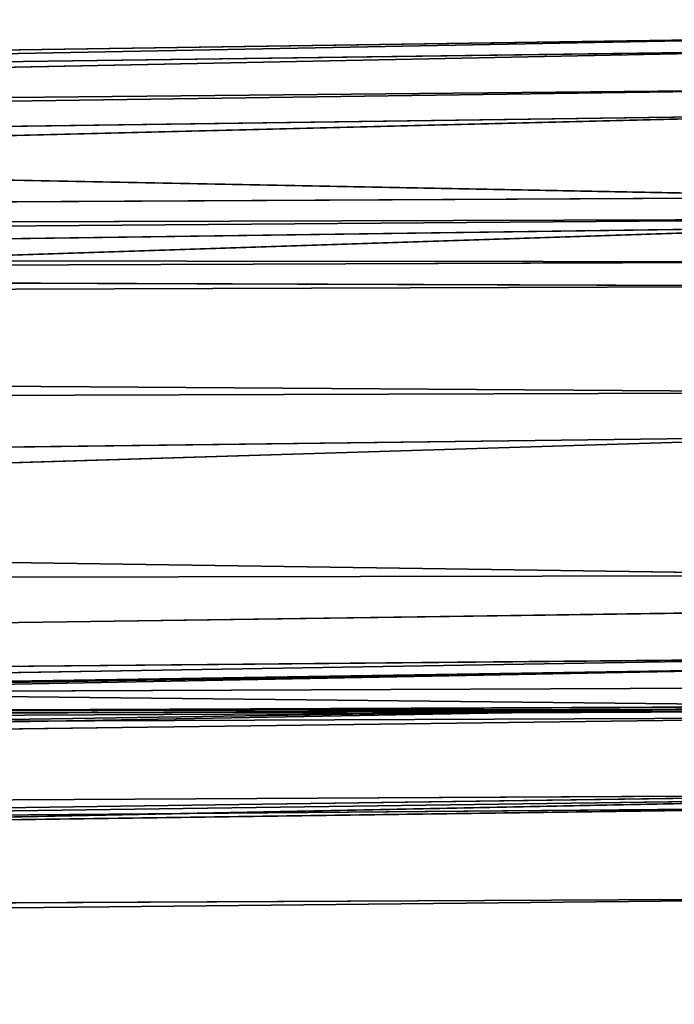
# Model space of a CAD drawing. Units: inches. Extents: x 242 to 861, y -344 to -323.
# Drawn here: x 853 to 853, y -344 to -344 of the extents above; entities that cross this region are included whole.
import ezdxf

# ---------------------------------------------------------------- set-up
doc = ezdxf.new("R2010")
doc.units = ezdxf.units.IN
doc.header["$MEASUREMENT"] = 0
doc.layers.get('0').update_dxf_attribs({"color": 13})

# ---------------------------------------------------------------- blocks, each defined once
blk = doc.blocks.new('Group_13')
at = {"color": 250}
for p, q in [((0.06660851865626682, 10.47306342387762, 2.287404317463363), (0, 8.520195052379705, 2.296778112888056)), ((0.005082243708784517, 8.507198048388858, 1.967789759567438), (0.06660851865626682, 10.47306342387762, 2.287404317463363)), ((0.05372266595907149, 10.4618213308139, 2.61784796311343), (0, 8.520195052379705, 2.296778112888056)), ((0.05372266595907149, 10.4618213308139, 2.61784796311343), (0.01831957242063709, 8.510105253204586, 2.627348663441403)), ((0.005082243708784517, 8.507198048388858, 1.967789759567438), (0.05933955355646958, 10.45876919753908, 1.957864035058563)), ((0.01711504944944409, 8.50183081439161, 1.716400458312116), (0.05933955355646958, 10.45876919753908, 1.957864035058563)), ((0.06213597375381141, 8.506458387600162, 1.426394104122323), (0.09097448391003127, 10.45629302347737, 1.416508179731444)), ((0.09532984596762617, 8.506886414655554, 1.39449332132525), (0.09097448391003127, 10.45629302347737, 1.416508179731444)), ((0.09532984596762617, 8.506886414655554, 1.39449332132525), (0.1270519069837519, 10.45710026748537, 1.388517461505593)), ((0.1160808976493399, 8.508304535873293, 1.386860171263656), (0.1270519069837519, 10.45710026748537, 1.388517461505593)), ((0.06581550621103816, 10.45403649487832, 1.463688026205574), (0.03196682936697925, 8.500663126547494, 1.533838658365745)), ((0.03221613377127142, 8.504646781861311, 1.474761162689788), (0.06581550621103816, 10.45403649487832, 1.463688026205574)), ((0.06213597375381141, 8.506458387600162, 1.426394104122323), (0.06581550621103816, 10.45403649487832, 1.463688026205574)), ((0.1160808976493399, 8.508304535873293, 1.386860171263656), (0.1482069562597417, 10.45515067934051, 1.383811415745512)), ((0.1529588072697834, 10.454548062302, 1.378560199400297), (0.1204032197236984, 8.508433319452223, 1.380902334833479)), ((0.1617896818025883, 10.45401396713856, 1.391093131566116), (0.1204032197236984, 8.508433319452223, 1.380902334833479)), ((0.1529588072697834, 10.454548062302, 1.378560199400297), (0.129074896351085, 8.508496021661216, 1.350475618213117)), ((0.1304385773452168, 8.508325186301391, 1.391976971259673), (0.1482069562597417, 10.45515067934051, 1.383811415745512)), ((0.1617896818025883, 10.45401396713856, 1.391093131566116), (0.1304385773452168, 8.508325186301391, 1.391976971259673)), ((0.01711504944944409, 8.50183081439161, 1.716400458312116), (0.06906401686705976, 10.45345959700936, 1.705796648937444)), ((0.0775960738176309, 10.4519481734028, 2.872077259858013), (0.01831957242063709, 8.510105253204586, 2.627348663441403)), ((0.03196682936697925, 8.500663126547494, 1.533838658365745), (0.0665634297579345, 10.45217645449901, 1.522869900365492)), ((0.03305116828767041, 8.49696857722725, 1.618798274190951), (0.06906401686705976, 10.45345959700936, 1.705796648937444)), ((0.0775960738176309, 10.4519481734028, 2.872077259858013), (0.03516432547212389, 8.500865125280654, 2.881516384671215)), ((0.0665634297579345, 10.45217645449901, 1.522869900365492), (0.03836621164145981, 8.498241394523546, 1.587235408708864)), ((0.1652919925807055, 10.45328594568207, 1.34923884371733), (0.129074896351085, 8.508496021661216, 1.350475618213117)), ((0.1652919925807055, 10.45328594568207, 1.34923884371733), (0.1784061380091089, 8.509243942621168, 1.284971707163528)), ((0.1001628659716971, 10.44851156670276, 2.970775792297715), (0.03516432547212389, 8.500865125280654, 2.881516384671215)), ((0.03836621164145981, 8.498241394523546, 1.587235408708864), (0.07205569506197662, 10.4491554845975, 1.576658633420045)), ((0.1001628659716971, 10.44851156670276, 2.970775792297715), (0.04299347024448252, 8.500040985467848, 2.979475256966403)), ((0.03305116828767041, 8.49696857722725, 1.618798274190951), (0.06799769958638535, 10.44719819947491, 1.608215491449911)), ((0.03836621164145981, 8.498241394523546, 1.587235408708864), (0.06799769958638535, 10.44719819947491, 1.608215491449911)), ((0.1085867402102849, 10.4467574067003, 3.003227001050352), (0.04299347024448252, 8.500040985467848, 2.979475256966403)), ((0.1085867402102849, 10.4467574067003, 3.003227001050352), (0.04789851150690083, 8.499791303018867, 3.011334737241896)), ((0.1117271095934029, 10.44716572198342, 3.059525324416718), (0.05242508781259403, 8.501373501274514, 3.067697640068303)), ((0.05242508781259403, 8.501373501274514, 3.067697640068303), (0.1085867402102849, 10.4467574067003, 3.003227001050352)), ((0.06872616293662759, 8.497890712708, 3.12798938019375), (0.1117271095934029, 10.44716572198342, 3.059525324416718)), ((0.1226966196844614, 10.44563608845388, 3.120800025153315), (0.06872616293662759, 8.497890712708, 3.12798938019375)), ((0.1586899424354442, 10.44463060033601, 3.166911303165229), (0.06872616293662759, 8.497890712708, 3.12798938019375)), ((0.1586899424354442, 10.44463060033601, 3.166911303165229), (0.1072861459989554, 8.497462685652607, 3.170171069355085)), ((0.2012793865568483, 10.44345634190117, 3.194018930553938), (0.1072861459989554, 8.497462685652607, 3.170171069355085)), ((0.2012793865568483, 10.44345634190117, 3.194018930553938), (0.1475447198184838, 8.50197086184042, 3.193581143826798)), ((0.1749880127589449, 8.503420897356165, 3.201994502502028), (0.2401637688225264, 10.44295528742271, 3.230501852467068)), ((0.1844436573408075, 8.503822642048505, 3.231298585965433), (0.2401637688225264, 10.44295528742271, 3.230501852467068)), ((0.2238521818943582, 10.4416220206914, 3.196316008097867), (0.1475447198184838, 8.50197086184042, 3.193581143826798)), ((0.2238521818943582, 10.4416220206914, 3.196316008097867), (0.1700454264266682, 8.503338295643715, 3.196744788429889)), ((0.1749880127589449, 8.503420897356165, 3.201994502502028), (0.2290335622576549, 10.44096101926067, 3.201326177193479)), ((0.1835140107760935, 8.503670579805146, 3.18926332546765), (0.2290335622576549, 10.44096101926067, 3.201326177193479)), ((0.2364947490844997, 10.44009576632283, 3.188038565033629), (0.1700454264266682, 8.503338295643715, 3.196744788429889)), ((0.1835140107760935, 8.503670579805146, 3.18926332546765), (0.2364947490844997, 10.44009576632283, 3.188038565033629))]:
    blk.add_line(p, q, dxfattribs=at)
mesh = blk.add_polyface(dxfattribs=at)
corners = [(0.06660851865626682, 10.47306342387762, 2.287404317463363), (0, 8.520195052379705, 2.296778112888056), (0.05372266595907149, 10.4618213308139, 2.61784796311343)]
mesh.append_faces([[corners[k] for k in face] for face in [(0, 1, 2)]], dxfattribs={"color": 250})
mesh = blk.add_polyface(dxfattribs=at)
corners = [(0.06660851865626682, 10.47306342387762, 2.287404317463363), (0.005082243708784517, 8.507198048388858, 1.967789759567438), (0, 8.520195052379705, 2.296778112888056)]
mesh.append_faces([[corners[k] for k in face] for face in [(0, 1, 2)]], dxfattribs={"color": 250})
mesh = blk.add_polyface(dxfattribs=at)
corners = [(0.06660851865626682, 10.47306342387762, 2.287404317463363), (0.05933955355646958, 10.45876919753908, 1.957864035058563), (0.005082243708784517, 8.507198048388858, 1.967789759567438)]
mesh.append_faces([[corners[k] for k in face] for face in [(0, 1, 2)]], dxfattribs={"color": 250})
mesh = blk.add_polyface(dxfattribs=at)
corners = [(0.05372266595907149, 10.4618213308139, 2.61784796311343), (0, 8.520195052379705, 2.296778112888056), (0.01831957242063709, 8.510105253204586, 2.627348663441403)]
mesh.append_faces([[corners[k] for k in face] for face in [(0, 1, 2)]], dxfattribs={"color": 250})
mesh = blk.add_polyface(dxfattribs=at)
corners = [(0.05372266595907149, 10.4618213308139, 2.61784796311343), (0.01831957242063709, 8.510105253204586, 2.627348663441403), (0.0775960738176309, 10.4519481734028, 2.872077259858013)]
mesh.append_faces([[corners[k] for k in face] for face in [(0, 1, 2)]], dxfattribs={"color": 250})
mesh = blk.add_polyface(dxfattribs=at)
corners = [(0.05933955355646958, 10.45876919753908, 1.957864035058563), (0.01711504944944409, 8.50183081439161, 1.716400458312116), (0.005082243708784517, 8.507198048388858, 1.967789759567438)]
mesh.append_faces([[corners[k] for k in face] for face in [(0, 1, 2)]], dxfattribs={"color": 250})
mesh = blk.add_polyface(dxfattribs=at)
corners = [(0.05933955355646958, 10.45876919753908, 1.957864035058563), (0.06906401686705976, 10.45345959700936, 1.705796648937444), (0.01711504944944409, 8.50183081439161, 1.716400458312116)]
mesh.append_faces([[corners[k] for k in face] for face in [(0, 1, 2)]], dxfattribs={"color": 250})
mesh = blk.add_polyface(dxfattribs=at)
corners = [(0.09532984596762617, 8.506886414655554, 1.39449332132525), (0.06213597375381141, 8.506458387600162, 1.426394104122323), (0.09097448391003127, 10.45629302347737, 1.416508179731444)]
mesh.append_faces([[corners[k] for k in face] for face in [(0, 1, 2)]], dxfattribs={"color": 250})
mesh = blk.add_polyface(dxfattribs=at)
corners = [(0.09097448391003127, 10.45629302347737, 1.416508179731444), (0.06213597375381141, 8.506458387600162, 1.426394104122323), (0.06581550621103816, 10.45403649487832, 1.463688026205574)]
mesh.append_faces([[corners[k] for k in face] for face in [(0, 1, 2)]], dxfattribs={"color": 250})
mesh = blk.add_polyface(dxfattribs=at)
corners = [(0.1270519069837519, 10.45710026748537, 1.388517461505593), (0.09532984596762617, 8.506886414655554, 1.39449332132525), (0.09097448391003127, 10.45629302347737, 1.416508179731444)]
mesh.append_faces([[corners[k] for k in face] for face in [(0, 1, 2)]], dxfattribs={"color": 250})
mesh = blk.add_polyface(dxfattribs=at)
corners = [(0.1270519069837519, 10.45710026748537, 1.388517461505593), (0.1160808976493399, 8.508304535873293, 1.386860171263656), (0.09532984596762617, 8.506886414655554, 1.39449332132525)]
mesh.append_faces([[corners[k] for k in face] for face in [(0, 1, 2)]], dxfattribs={"color": 250})
mesh = blk.add_polyface(dxfattribs=at)
corners = [(0.1482069562597417, 10.45515067934051, 1.383811415745512), (0.1160808976493399, 8.508304535873293, 1.386860171263656), (0.1270519069837519, 10.45710026748537, 1.388517461505593)]
mesh.append_faces([[corners[k] for k in face] for face in [(0, 1, 2)]], dxfattribs={"color": 250})
mesh = blk.add_polyface(dxfattribs=at)
corners = [(0.2214716671768429, 10.45551656738041, 1.284919891479625), (0.1784061380091089, 8.509243942621168, 1.284971707163528), (0.1652919925807055, 10.45328594568207, 1.34923884371733)]
mesh.append_faces([[corners[k] for k in face] for face in [(0, 1, 2)]], dxfattribs={"color": 250})
mesh = blk.add_polyface(dxfattribs=at)
corners = [(0.06581550621103816, 10.45403649487832, 1.463688026205574), (0.03221613377127142, 8.504646781861311, 1.474761162689788), (0.03196682936697925, 8.500663126547494, 1.533838658365745)]
mesh.append_faces([[corners[k] for k in face] for face in [(0, 1, 2)]], dxfattribs={"color": 250})
mesh = blk.add_polyface(dxfattribs=at)
corners = [(0.06581550621103816, 10.45403649487832, 1.463688026205574), (0.03196682936697925, 8.500663126547494, 1.533838658365745), (0.0665634297579345, 10.45217645449901, 1.522869900365492)]
mesh.append_faces([[corners[k] for k in face] for face in [(0, 1, 2)]], dxfattribs={"color": 250})
mesh = blk.add_polyface(dxfattribs=at)
corners = [(0.06581550621103816, 10.45403649487832, 1.463688026205574), (0.06213597375381141, 8.506458387600162, 1.426394104122323), (0.03221613377127142, 8.504646781861311, 1.474761162689788)]
mesh.append_faces([[corners[k] for k in face] for face in [(0, 1, 2)]], dxfattribs={"color": 250})
mesh = blk.add_polyface(dxfattribs=at)
corners = [(0.1482069562597417, 10.45515067934051, 1.383811415745512), (0.1304385773452168, 8.508325186301391, 1.391976971259673), (0.1160808976493399, 8.508304535873293, 1.386860171263656)]
mesh.append_faces([[corners[k] for k in face] for face in [(0, 1, 2)]], dxfattribs={"color": 250})
mesh = blk.add_polyface(dxfattribs=at)
corners = [(0.1529588072697834, 10.454548062302, 1.378560199400297), (0.129074896351085, 8.508496021661216, 1.350475618213117), (0.1204032197236984, 8.508433319452223, 1.380902334833479)]
mesh.append_faces([[corners[k] for k in face] for face in [(0, 1, 2)]], dxfattribs={"color": 250})
mesh = blk.add_polyface(dxfattribs=at)
corners = [(0.1529588072697834, 10.454548062302, 1.378560199400297), (0.1204032197236984, 8.508433319452223, 1.380902334833479), (0.1617896818025883, 10.45401396713856, 1.391093131566116)]
mesh.append_faces([[corners[k] for k in face] for face in [(0, 1, 2)]], dxfattribs={"color": 250})
mesh = blk.add_polyface(dxfattribs=at)
corners = [(0.1617896818025883, 10.45401396713856, 1.391093131566116), (0.1204032197236984, 8.508433319452223, 1.380902334833479), (0.1304385773452168, 8.508325186301391, 1.391976971259673)]
mesh.append_faces([[corners[k] for k in face] for face in [(0, 1, 2)]], dxfattribs={"color": 250})
mesh = blk.add_polyface(dxfattribs=at)
corners = [(0.1529588072697834, 10.454548062302, 1.378560199400297), (0.1652919925807055, 10.45328594568207, 1.34923884371733), (0.129074896351085, 8.508496021661216, 1.350475618213117)]
mesh.append_faces([[corners[k] for k in face] for face in [(0, 1, 2)]], dxfattribs={"color": 250})
mesh = blk.add_polyface(dxfattribs=at)
corners = [(0.1617896818025883, 10.45401396713856, 1.391093131566116), (0.1304385773452168, 8.508325186301391, 1.391976971259673), (0.1482069562597417, 10.45515067934051, 1.383811415745512)]
mesh.append_faces([[corners[k] for k in face] for face in [(0, 1, 2)]], dxfattribs={"color": 250})
mesh = blk.add_polyface(dxfattribs=at)
corners = [(0.06906401686705976, 10.45345959700936, 1.705796648937444), (0.03305116828767041, 8.49696857722725, 1.618798274190951), (0.01711504944944409, 8.50183081439161, 1.716400458312116)]
mesh.append_faces([[corners[k] for k in face] for face in [(0, 1, 2)]], dxfattribs={"color": 250})
mesh = blk.add_polyface(dxfattribs=at)
corners = [(0.0775960738176309, 10.4519481734028, 2.872077259858013), (0.01831957242063709, 8.510105253204586, 2.627348663441403), (0.03516432547212389, 8.500865125280654, 2.881516384671215)]
mesh.append_faces([[corners[k] for k in face] for face in [(0, 1, 2)]], dxfattribs={"color": 250})
mesh = blk.add_polyface(dxfattribs=at)
corners = [(0.0665634297579345, 10.45217645449901, 1.522869900365492), (0.03196682936697925, 8.500663126547494, 1.533838658365745), (0.03836621164145981, 8.498241394523546, 1.587235408708864)]
mesh.append_faces([[corners[k] for k in face] for face in [(0, 1, 2)]], dxfattribs={"color": 250})
mesh = blk.add_polyface(dxfattribs=at)
corners = [(0.06906401686705976, 10.45345959700936, 1.705796648937444), (0.06799769958638535, 10.44719819947491, 1.608215491449911), (0.03305116828767041, 8.49696857722725, 1.618798274190951)]
mesh.append_faces([[corners[k] for k in face] for face in [(0, 1, 2)]], dxfattribs={"color": 250})
mesh = blk.add_polyface(dxfattribs=at)
corners = [(0.0775960738176309, 10.4519481734028, 2.872077259858013), (0.03516432547212389, 8.500865125280654, 2.881516384671215), (0.1001628659716971, 10.44851156670276, 2.970775792297715)]
mesh.append_faces([[corners[k] for k in face] for face in [(0, 1, 2)]], dxfattribs={"color": 250})
mesh = blk.add_polyface(dxfattribs=at)
corners = [(0.0665634297579345, 10.45217645449901, 1.522869900365492), (0.03836621164145981, 8.498241394523546, 1.587235408708864), (0.07205569506197662, 10.4491554845975, 1.576658633420045)]
mesh.append_faces([[corners[k] for k in face] for face in [(0, 1, 2)]], dxfattribs={"color": 250})
mesh = blk.add_polyface(dxfattribs=at)
corners = [(0.1652919925807055, 10.45328594568207, 1.34923884371733), (0.1784061380091089, 8.509243942621168, 1.284971707163528), (0.129074896351085, 8.508496021661216, 1.350475618213117)]
mesh.append_faces([[corners[k] for k in face] for face in [(0, 1, 2)]], dxfattribs={"color": 250})
mesh = blk.add_polyface(dxfattribs=at)
corners = [(0.1001628659716971, 10.44851156670276, 2.970775792297715), (0.03516432547212389, 8.500865125280654, 2.881516384671215), (0.04299347024448252, 8.500040985467848, 2.979475256966403)]
mesh.append_faces([[corners[k] for k in face] for face in [(0, 1, 2)]], dxfattribs={"color": 250})
mesh = blk.add_polyface(dxfattribs=at)
corners = [(0.07205569506197662, 10.4491554845975, 1.576658633420045), (0.03836621164145981, 8.498241394523546, 1.587235408708864), (0.06799769958638535, 10.44719819947491, 1.608215491449911)]
mesh.append_faces([[corners[k] for k in face] for face in [(0, 1, 2)]], dxfattribs={"color": 250})
mesh = blk.add_polyface(dxfattribs=at)
corners = [(0.1001628659716971, 10.44851156670276, 2.970775792297715), (0.04299347024448252, 8.500040985467848, 2.979475256966403), (0.1085867402102849, 10.4467574067003, 3.003227001050352)]
mesh.append_faces([[corners[k] for k in face] for face in [(0, 1, 2)]], dxfattribs={"color": 250})
mesh = blk.add_polyface(dxfattribs=at)
corners = [(0.2870184664542421, 10.44839141875738, 3.290773316291201), (0.1844436573408075, 8.503822642048505, 3.231298585965433), (0.2262191005878549, 8.511835008155629, 3.291705216450133)]
mesh.append_faces([[corners[k] for k in face] for face in [(0, 1, 2)]], dxfattribs={"color": 250})
mesh = blk.add_polyface(dxfattribs=at)
corners = [(0.2870184664542421, 10.44839141875738, 3.290773316291201), (0.2401637688225264, 10.44295528742271, 3.230501852467068), (0.1844436573408075, 8.503822642048505, 3.231298585965433)]
mesh.append_faces([[corners[k] for k in face] for face in [(0, 1, 2)]], dxfattribs={"color": 250})
mesh = blk.add_polyface(dxfattribs=at)
corners = [(0.06799769958638535, 10.44719819947491, 1.608215491449911), (0.03836621164145981, 8.498241394523546, 1.587235408708864), (0.03305116828767041, 8.49696857722725, 1.618798274190951)]
mesh.append_faces([[corners[k] for k in face] for face in [(0, 1, 2)]], dxfattribs={"color": 250})
mesh = blk.add_polyface(dxfattribs=at)
corners = [(0.1085867402102849, 10.4467574067003, 3.003227001050352), (0.04299347024448252, 8.500040985467848, 2.979475256966403), (0.04789851150690083, 8.499791303018867, 3.011334737241896)]
mesh.append_faces([[corners[k] for k in face] for face in [(0, 1, 2)]], dxfattribs={"color": 250})
mesh = blk.add_polyface(dxfattribs=at)
corners = [(0.1085867402102849, 10.4467574067003, 3.003227001050352), (0.04789851150690083, 8.499791303018867, 3.011334737241896), (0.05242508781259403, 8.501373501274514, 3.067697640068303)]
mesh.append_faces([[corners[k] for k in face] for face in [(0, 1, 2)]], dxfattribs={"color": 250})
mesh = blk.add_polyface(dxfattribs=at)
corners = [(0.1117271095934029, 10.44716572198342, 3.059525324416718), (0.05242508781259403, 8.501373501274514, 3.067697640068303), (0.06872616293662759, 8.497890712708, 3.12798938019375)]
mesh.append_faces([[corners[k] for k in face] for face in [(0, 1, 2)]], dxfattribs={"color": 250})
mesh = blk.add_polyface(dxfattribs=at)
corners = [(0.1117271095934029, 10.44716572198342, 3.059525324416718), (0.1085867402102849, 10.4467574067003, 3.003227001050352), (0.05242508781259403, 8.501373501274514, 3.067697640068303)]
mesh.append_faces([[corners[k] for k in face] for face in [(0, 1, 2)]], dxfattribs={"color": 250})
mesh = blk.add_polyface(dxfattribs=at)
corners = [(0.1117271095934029, 10.44716572198342, 3.059525324416718), (0.06872616293662759, 8.497890712708, 3.12798938019375), (0.1226966196844614, 10.44563608845388, 3.120800025153315)]
mesh.append_faces([[corners[k] for k in face] for face in [(0, 1, 2)]], dxfattribs={"color": 250})
mesh = blk.add_polyface(dxfattribs=at)
corners = [(0.1226966196844614, 10.44563608845388, 3.120800025153315), (0.06872616293662759, 8.497890712708, 3.12798938019375), (0.1586899424354442, 10.44463060033601, 3.166911303165229)]
mesh.append_faces([[corners[k] for k in face] for face in [(0, 1, 2)]], dxfattribs={"color": 250})
mesh = blk.add_polyface(dxfattribs=at)
corners = [(0.1586899424354442, 10.44463060033601, 3.166911303165229), (0.06872616293662759, 8.497890712708, 3.12798938019375), (0.1072861459989554, 8.497462685652607, 3.170171069355085)]
mesh.append_faces([[corners[k] for k in face] for face in [(0, 1, 2)]], dxfattribs={"color": 250})
mesh = blk.add_polyface(dxfattribs=at)
corners = [(0.2012793865568483, 10.44345634190117, 3.194018930553938), (0.1586899424354442, 10.44463060033601, 3.166911303165229), (0.1072861459989554, 8.497462685652607, 3.170171069355085)]
mesh.append_faces([[corners[k] for k in face] for face in [(0, 1, 2)]], dxfattribs={"color": 250})
mesh = blk.add_polyface(dxfattribs=at)
corners = [(0.2012793865568483, 10.44345634190117, 3.194018930553938), (0.1072861459989554, 8.497462685652607, 3.170171069355085), (0.1475447198184838, 8.50197086184042, 3.193581143826798)]
mesh.append_faces([[corners[k] for k in face] for face in [(0, 1, 2)]], dxfattribs={"color": 250})
mesh = blk.add_polyface(dxfattribs=at)
corners = [(0.2238521818943582, 10.4416220206914, 3.196316008097867), (0.2012793865568483, 10.44345634190117, 3.194018930553938), (0.1475447198184838, 8.50197086184042, 3.193581143826798)]
mesh.append_faces([[corners[k] for k in face] for face in [(0, 1, 2)]], dxfattribs={"color": 250})
mesh = blk.add_polyface(dxfattribs=at)
corners = [(0.2401637688225264, 10.44295528742271, 3.230501852467068), (0.2290335622576549, 10.44096101926067, 3.201326177193479), (0.1749880127589449, 8.503420897356165, 3.201994502502028)]
mesh.append_faces([[corners[k] for k in face] for face in [(0, 1, 2)]], dxfattribs={"color": 250})
mesh = blk.add_polyface(dxfattribs=at)
corners = [(0.2401637688225264, 10.44295528742271, 3.230501852467068), (0.1749880127589449, 8.503420897356165, 3.201994502502028), (0.1844436573408075, 8.503822642048505, 3.231298585965433)]
mesh.append_faces([[corners[k] for k in face] for face in [(0, 1, 2)]], dxfattribs={"color": 250})
mesh = blk.add_polyface(dxfattribs=at)
corners = [(0.2238521818943582, 10.4416220206914, 3.196316008097867), (0.1475447198184838, 8.50197086184042, 3.193581143826798), (0.1700454264266682, 8.503338295643715, 3.196744788429889)]
mesh.append_faces([[corners[k] for k in face] for face in [(0, 1, 2)]], dxfattribs={"color": 250})
mesh = blk.add_polyface(dxfattribs=at)
corners = [(0.2364947490844997, 10.44009576632283, 3.188038565033629), (0.2238521818943582, 10.4416220206914, 3.196316008097867), (0.1700454264266682, 8.503338295643715, 3.196744788429889)]
mesh.append_faces([[corners[k] for k in face] for face in [(0, 1, 2)]], dxfattribs={"color": 250})
mesh = blk.add_polyface(dxfattribs=at)
corners = [(0.2290335622576549, 10.44096101926067, 3.201326177193479), (0.1835140107760935, 8.503670579805146, 3.18926332546765), (0.1749880127589449, 8.503420897356165, 3.201994502502028)]
mesh.append_faces([[corners[k] for k in face] for face in [(0, 1, 2)]], dxfattribs={"color": 250})
mesh = blk.add_polyface(dxfattribs=at)
corners = [(0.2290335622576549, 10.44096101926067, 3.201326177193479), (0.2364947490844997, 10.44009576632283, 3.188038565033629), (0.1835140107760935, 8.503670579805146, 3.18926332546765)]
mesh.append_faces([[corners[k] for k in face] for face in [(0, 1, 2)]], dxfattribs={"color": 250})
mesh = blk.add_polyface(dxfattribs=at)
corners = [(0.2364947490844997, 10.44009576632283, 3.188038565033629), (0.1700454264266682, 8.503338295643715, 3.196744788429889), (0.1835140107760935, 8.503670579805146, 3.18926332546765)]
mesh.append_faces([[corners[k] for k in face] for face in [(0, 1, 2)]], dxfattribs={"color": 250})

msp = doc.modelspace()

# ---------------------------------------------------------------- block references
at = {"extrusion": (-0.006433194695313927, 0.04377570729417255, -0.9990206711859906), "xscale": 0.9603000000000015, "yscale": 1.022788620000003, "zscale": -0.5000000000000001, "rotation": 99.06405994127395}
msp.add_blockref('Group_13', (-783.7121490302326, -460.9471734551449, -46.99679020443786), dxfattribs=at)

doc.saveas('drawing.dxf')
